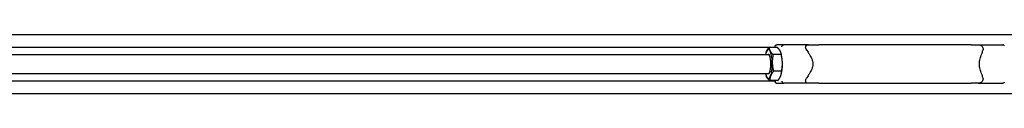
# Model space of a CAD drawing. Units: inches. Extents: x 89 to 323, y 9 to 265.
# Drawn here: x 206 to 257, y 250 to 253 of the extents above; entities that cross this region are included whole.
import ezdxf

# ---------------------------------------------------------------- set-up
doc = ezdxf.new("R2010")
doc.units = ezdxf.units.IN
doc.header["$LTSCALE"] = 12
doc.header["$MEASUREMENT"] = 0
doc.layers.add('Unified Visible', color=7, linetype='Continuous', lineweight=25)

msp = doc.modelspace()

# ---------------------------------------------------------------- linework, layer by layer
at = {"layer": 'Unified Visible'}
for p, q in [((155.67, 253.1), (292.42, 253.1)), ((163.433, 252.444), (245.218, 252.444)), ((244.763, 252.169), (244.764, 252.17)), ((245.341, 252.432), (244.919, 252.432)), ((245.691, 252.569), (245.324, 252.569)), ((245.532, 252.169), (245.528, 252.181)), ((246.964, 252.569), (245.691, 252.569)), ((246.964, 252.569), (247.506, 252.569)), ((255.423, 252.569), (247.506, 252.569)), ((255.423, 252.569), (255.782, 252.569)), ((255.782, 252.569), (257.056, 252.569)), ((163.982, 252.069), (244.884, 252.069)), ((245.551, 252.058), (245.129, 252.058)), ((245.569, 251.195), (245.147, 251.195)), ((163.433, 250.694), (245.218, 250.694)), ((163.982, 251.069), (244.884, 251.069)), ((244.763, 250.968), (244.768, 250.957)), ((245.377, 250.705), (244.954, 250.705)), ((245.532, 250.968), (245.532, 250.968)), ((245.324, 250.569), (245.691, 250.569)), ((246.964, 250.569), (245.691, 250.569)), ((247.506, 250.569), (246.964, 250.569)), ((247.506, 250.569), (255.423, 250.569)), ((255.782, 250.569), (255.423, 250.569)), ((255.782, 250.569), (257.056, 250.569)), ((155.67, 250.038), (292.42, 250.038))]:
    msp.add_line(p, q, dxfattribs=at)
for centre, major_axis, start_param, end_param in [((244.884, 251.569), (0, -0.75), 3.74196, 3.982661), ((244.884, 251.569), (0, 0.75), 5.836355, 6.883553), ((244.884, 251.569), (0, 0.75), 4.789158, 5.836355), ((245.411, 251.569), (0, -0.75), 1.647565, 2.499198), ((244.884, 251.569), (0, -0.5), 6.25803, 9.449933), ((244.884, 251.569), (0, 0.75), 3.74196, 4.789158), ((245.411, 251.569), (0, -0.75), 0.642394, 1.647565), ((244.884, 251.569), (0, -0.75), 5.442117, 5.836355), ((244.884, 251.569), (0, -0.75), 5.836355, 6.883553)]:
    msp.add_ellipse(centre, major_axis=major_axis, ratio=0.269069, start_param=start_param, end_param=end_param, dxfattribs=at)
for points, weights in [([(244.764, 252.17), (244.767, 252.179), (244.77, 252.188)], [1.00531678039, 1.00287637353, 1]), ([(244.77, 252.188), (244.815, 252.301), (244.919, 252.432)], [1, 1.0379548493, 1]), ([(244.919, 252.432), (244.923, 252.332), (244.971, 252.245)], [1, 1.0379548493, 1]), ([(244.971, 252.245), (245.02, 252.158), (245.129, 252.058)], [1, 1.0379548493, 1]), ([(245.498, 252.245), (245.45, 252.332), (245.341, 252.432)], [1, 1.0379548493, 1]), ([(245.551, 252.058), (245.547, 252.158), (245.498, 252.245)], [1, 1.0379548493, 1]), ([(245.129, 252.058), (245.081, 251.827), (245.085, 251.626)], [1, 1.0379548493, 1]), ([(245.085, 251.626), (245.09, 251.426), (245.147, 251.195)], [1, 1.0379548493, 1]), ([(245.612, 251.626), (245.608, 251.827), (245.551, 252.058)], [1, 1.0379548493, 1]), ([(245.569, 251.195), (245.616, 251.426), (245.612, 251.626)], [1, 1.0379548493, 1]), ([(245.147, 251.195), (245.043, 251.064), (244.998, 250.95)], [1, 1.0379548493, 1]), ([(245.525, 250.95), (245.57, 251.064), (245.569, 251.195)], [1, 1.0379548493, 1]), ([(244.797, 250.893), (244.779, 250.924), (244.768, 250.957)], [1, 1.01356864819, 1.01743586338]), ([(244.954, 250.705), (244.846, 250.806), (244.797, 250.893)], [1, 1.0379548493, 1]), ([(244.998, 250.95), (244.954, 250.837), (244.954, 250.705)], [1, 1.0379548493, 1]), ([(245.377, 250.705), (245.48, 250.837), (245.525, 250.95)], [1, 1.0379548493, 1])]:
    msp.add_rational_spline(points, weights, degree=2, dxfattribs=at)
for points in [[(245.215, 252.432), (245.223, 252.461), (245.233, 252.487), (245.242, 252.513)], [(245.242, 250.625), (245.233, 250.651), (245.223, 250.677), (245.215, 250.705)]]:
    msp.add_open_spline(points, degree=3, dxfattribs=at)
for points, knots in [([(245.236, 252.469), (245.236, 252.469), (245.236, 252.469), (245.236, 252.476), (245.236, 252.484), (245.238, 252.498), (245.239, 252.504), (245.246, 252.523), (245.252, 252.533), (245.269, 252.551), (245.279, 252.557), (245.3, 252.567), (245.312, 252.569), (245.324, 252.569)], [-0.0007544, -0.0007544, -0.0007544, -0.0007544, 0, 0, 0.0575374, 0.0575374, 0.1147941, 0.1147941, 0.2167906, 0.2167906, 0.3141985, 0.3141985, 0.4094421, 0.4094421, 0.4094421, 0.4094421]), ([(245.586, 252.469), (245.586, 252.469), (245.586, 252.469), (245.587, 252.476), (245.588, 252.484), (245.592, 252.498), (245.595, 252.504), (245.605, 252.523), (245.613, 252.533), (245.632, 252.551), (245.643, 252.557), (245.667, 252.567), (245.679, 252.569), (245.691, 252.569)], [-0.4094951, -0.4094951, -0.4094951, -0.4094951, -0.408742, -0.408742, -0.351303, -0.351303, -0.2941442, -0.2941442, -0.192322, -0.192322, -0.0950807, -0.0950807, 0, 0, 0, 0]), ([(246.88, 252.281), (246.878, 252.283), (246.877, 252.285), (246.851, 252.325), (246.833, 252.362), (246.817, 252.432), (246.816, 252.462), (246.83, 252.507), (246.841, 252.524), (246.869, 252.548), (246.885, 252.556), (246.921, 252.566), (246.94, 252.569), (246.962, 252.569), (246.963, 252.569), (246.964, 252.569)], [3.111977, 3.111977, 3.111977, 3.111977, 3.134145, 3.134145, 3.495624, 3.495624, 3.831331, 3.831331, 4.113783, 4.113783, 4.331272, 4.331272, 4.525659, 4.525659, 4.533322, 4.533322, 4.533322, 4.533322]), ([(246.88, 252.281), (246.922, 252.22), (246.965, 252.156), (247.053, 252.009), (247.098, 251.926), (247.166, 251.754), (247.189, 251.664), (247.189, 251.474), (247.166, 251.384), (247.098, 251.212), (247.053, 251.129), (246.965, 250.982), (246.922, 250.918), (246.88, 250.857)], [4.567884, 4.567884, 4.567884, 4.567884, 5.177941, 5.177941, 5.9016, 5.9016, 6.62526, 6.62526, 7.348919, 7.348919, 8.072579, 8.072579, 8.682635, 8.682635, 8.682635, 8.682635]), ([(255.782, 252.569), (255.789, 252.569), (255.796, 252.569), (255.824, 252.567), (255.845, 252.563), (255.886, 252.551), (255.906, 252.542), (255.948, 252.517), (255.968, 252.501), (256.004, 252.459), (256.02, 252.432), (256.034, 252.382), (256.036, 252.362), (256.035, 252.322), (256.032, 252.301), (256.026, 252.281)], [7.205546, 7.205546, 7.205546, 7.205546, 7.267458, 7.267458, 7.458652, 7.458652, 7.659522, 7.659522, 7.922428, 7.922428, 8.250691, 8.250691, 8.451977, 8.451977, 8.657925, 8.657925, 8.657925, 8.657925]), ([(256.026, 250.857), (256.008, 250.918), (255.986, 250.982), (255.935, 251.129), (255.905, 251.212), (255.859, 251.384), (255.842, 251.474), (255.842, 251.664), (255.859, 251.754), (255.905, 251.926), (255.935, 252.009), (255.986, 252.156), (256.008, 252.22), (256.026, 252.281)], [4.567884, 4.567884, 4.567884, 4.567884, 5.177941, 5.177941, 5.9016, 5.9016, 6.62526, 6.62526, 7.348919, 7.348919, 8.072579, 8.072579, 8.682635, 8.682635, 8.682635, 8.682635]), ([(257.137, 252.513), (257.133, 252.524), (257.127, 252.534), (257.111, 252.551), (257.101, 252.557), (257.079, 252.567), (257.068, 252.569), (257.056, 252.569)], [0.1195278, 0.1195278, 0.1195278, 0.1195278, 0.2167906, 0.2167906, 0.3141985, 0.3141985, 0.4094421, 0.4094421, 0.4094421, 0.4094421]), ([(245.236, 250.669), (245.236, 250.669), (245.236, 250.669), (245.236, 250.661), (245.236, 250.654), (245.238, 250.64), (245.239, 250.633), (245.246, 250.615), (245.252, 250.605), (245.269, 250.587), (245.279, 250.58), (245.3, 250.571), (245.312, 250.569), (245.324, 250.569)], [-0.4094951, -0.4094951, -0.4094951, -0.4094951, -0.408742, -0.408742, -0.351303, -0.351303, -0.2941442, -0.2941442, -0.192322, -0.192322, -0.0950807, -0.0950807, 0, 0, 0, 0]), ([(245.586, 250.669), (245.586, 250.669), (245.586, 250.669), (245.587, 250.661), (245.588, 250.654), (245.592, 250.64), (245.595, 250.633), (245.605, 250.615), (245.613, 250.605), (245.632, 250.587), (245.643, 250.58), (245.667, 250.571), (245.679, 250.569), (245.691, 250.569)], [-0.0007544, -0.0007544, -0.0007544, -0.0007544, 0, 0, 0.0575374, 0.0575374, 0.1147941, 0.1147941, 0.2167906, 0.2167906, 0.3141985, 0.3141985, 0.4094421, 0.4094421, 0.4094421, 0.4094421]), ([(246.964, 250.569), (246.957, 250.569), (246.951, 250.569), (246.924, 250.571), (246.906, 250.575), (246.874, 250.587), (246.861, 250.596), (246.836, 250.62), (246.827, 250.637), (246.817, 250.679), (246.817, 250.706), (246.829, 250.756), (246.836, 250.776), (246.854, 250.816), (246.866, 250.837), (246.88, 250.857)], [7.205546, 7.205546, 7.205546, 7.205546, 7.267458, 7.267458, 7.458652, 7.458652, 7.659522, 7.659522, 7.922428, 7.922428, 8.250691, 8.250691, 8.451977, 8.451977, 8.657925, 8.657925, 8.657925, 8.657925]), ([(256.026, 250.857), (256.027, 250.855), (256.028, 250.852), (256.038, 250.813), (256.039, 250.775), (256.02, 250.706), (256.003, 250.676), (255.961, 250.631), (255.938, 250.613), (255.893, 250.59), (255.871, 250.582), (255.827, 250.572), (255.806, 250.569), (255.784, 250.569), (255.783, 250.569), (255.782, 250.569)], [3.111977, 3.111977, 3.111977, 3.111977, 3.134145, 3.134145, 3.495624, 3.495624, 3.831331, 3.831331, 4.113783, 4.113783, 4.331272, 4.331272, 4.525659, 4.525659, 4.533322, 4.533322, 4.533322, 4.533322]), ([(257.137, 250.625), (257.133, 250.614), (257.127, 250.604), (257.111, 250.587), (257.101, 250.58), (257.079, 250.571), (257.068, 250.569), (257.056, 250.569)], [-0.2894186, -0.2894186, -0.2894186, -0.2894186, -0.192322, -0.192322, -0.0950807, -0.0950807, 0, 0, 0, 0])]:
    msp.add_open_spline(points, degree=3, knots=knots, dxfattribs=at)

doc.saveas('drawing.dxf')
